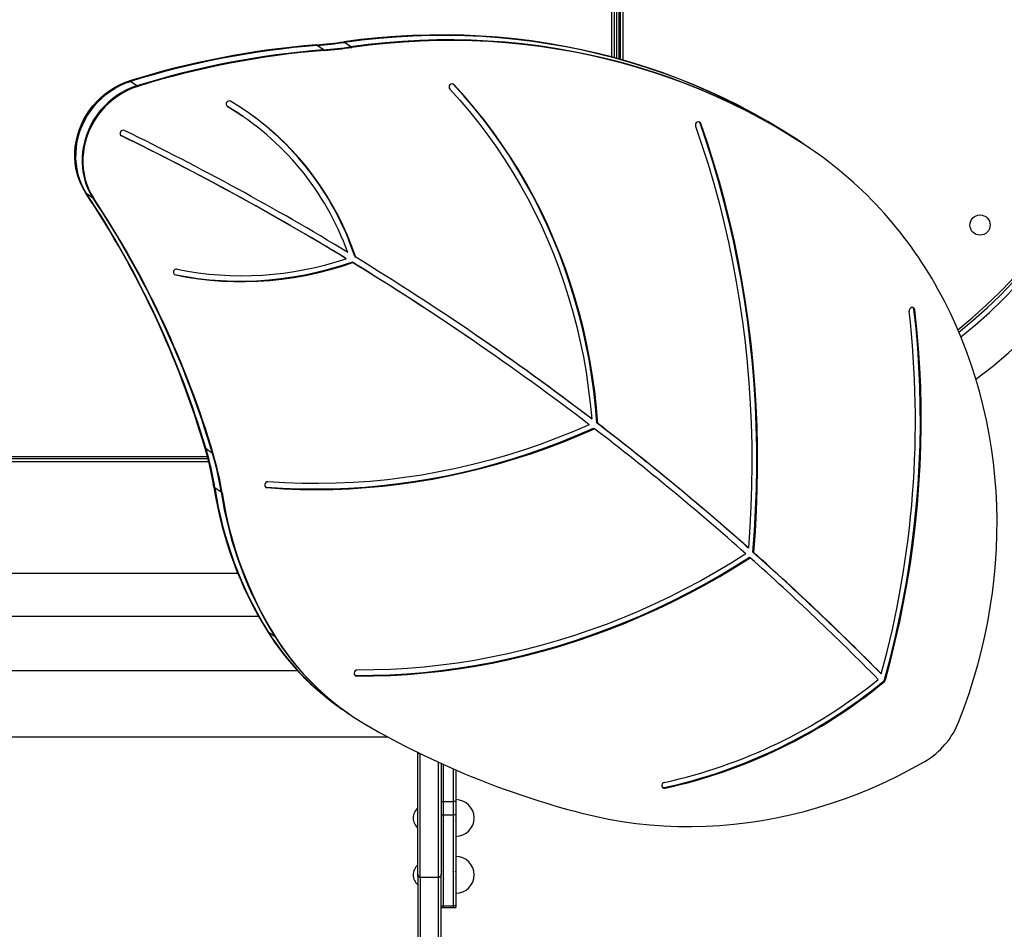
# Model space of a CAD drawing. Units: millimetres. Extents: x 15 to 205, y 5 to 292.
# Drawn here: x 96 to 104, y 150 to 157 of the extents above; entities that cross this region are included whole.
import ezdxf

# ---------------------------------------------------------------- set-up
doc = ezdxf.new("R2010")
doc.units = ezdxf.units.MM
doc.layers.add('TABELKA', color=7, linetype='Continuous', lineweight=50)
doc.styles.add('SLDTEXTSTYLE0', font='TXT', dxfattribs={"width": 0.75})
doc.dimstyles.new('SLDDIMSTYLE0', dxfattribs={"dimtxt": 3.5, "dimasz": 3.302, "dimexe": 0, "dimexo": 0.0625, "dimgap": 0.875, "dimtad": 1, "dimdec": 0, "dimlfac": 100, "dimrnd": 1e-09, "dimzin": 12, "dimdsep": 46, "dimtxsty": 'SLDTEXTSTYLE0', "dimsah": 1, "dimcen": 0.09, "dimadec": 0, "dimazin": 3, "dimtfac": 1, "dimtofl": 0, "dimtmove": 0, "dimatfit": 3, "dimfxl": 0, "dimfrac": 2, "dimtolj": 1, "dimtzin": 12, "dimarcsym": 0})

# ---------------------------------------------------------------- blocks, each defined once
blk = doc.blocks.new('_D')
at = {"layer": 'TABELKA'}
for p, q in [((127.8494, 223.9076), (172.5903, 223.9076)), ((171.5903, 110.2653), (171.5903, 223.9076)), ((101.5014, 110.2653), (172.5903, 110.2653))]:
    blk.add_line(p, q, dxfattribs=at)
for points in [[(171.5903, 223.9076), (171.0823, 220.6056), (172.0983, 220.6056)], [(171.5903, 110.2653), (172.0983, 113.5673), (171.0823, 113.5673)]]:
    blk.add_solid(points, dxfattribs=at)
at = {"layer": 'TABELKA', "insert": (167.0786, 167.7203), "char_height": 3.5, "attachment_point": 1, "rotation": 90, "style": 'SLDTEXTSTYLE0'}
blk.add_mtext('1136', dxfattribs=at)
blk = doc.blocks.new('_D_1')
at = {"layer": 'TABELKA'}
for p, q in [((154.4153, 179.3678), (154.4153, 97.0653)), ((65.3712, 178.7133), (65.3712, 97.0653)), ((65.3712, 98.0653), (154.4153, 98.0653))]:
    blk.add_line(p, q, dxfattribs=at)
for points in [[(65.3712, 98.0653), (68.6732, 97.5573), (68.6732, 98.5733)], [(154.4153, 98.0653), (151.1133, 98.5733), (151.1133, 97.5573)]]:
    blk.add_solid(points, dxfattribs=at)
at = {"layer": 'TABELKA', "insert": (108.5392, 102.577), "char_height": 3.5, "attachment_point": 1, "style": 'SLDTEXTSTYLE0'}
blk.add_mtext('890', dxfattribs=at)

msp = doc.modelspace()

# ---------------------------------------------------------------- linework, layer by layer
at = {"color": 8, "linetype": 'Continuous', "lineweight": 25}
for p, q in [((100.8959, 157.0141), (100.8959, 161.3044)), ((100.9859, 161.3096), (100.9859, 156.9893)), ((97.7546, 156.6108), (97.7569, 156.6092)), ((96.886, 156.3732), (96.8909, 156.3698)), ((94.4314, 153.7503), (97.5933, 153.7503)), ((97.6044, 153.7071), (94.4314, 153.7071)), ((98.3302, 151.9995), (94.4314, 151.9995)), ((99.0686, 151.4581), (94.4314, 151.4581))]:
    msp.add_line(p, q, dxfattribs=at)
at = {"color": 7, "linetype": 'Continuous', "lineweight": 25}
for p, q in [((100.9159, 161.3193), (100.9159, 157.0087)), ((100.9659, 156.995), (100.9659, 161.3218)), ((100.9359, 157.0033), (100.9359, 157.901)), ((100.9559, 156.9978), (100.9559, 157.8898)), ((98.4893, 157.1087), (98.4824, 157.1134)), ((98.5416, 157.0728), (98.4893, 157.1087)), ((98.5486, 157.0681), (98.5416, 157.0728)), ((98.7133, 157.1333), (98.7063, 157.1381)), ((98.7656, 157.0975), (98.7133, 157.1333)), ((98.7726, 157.0927), (98.7656, 157.0975)), ((96.9645, 156.8145), (96.9575, 156.8192)), ((97.0168, 156.7786), (96.9645, 156.8145)), ((97.0237, 156.7739), (97.0168, 156.7786)), ((99.6011, 156.7922), (99.6081, 156.7874)), ((97.8846, 156.528), (97.8776, 156.5328)), ((101.6171, 156.4745), (101.6241, 156.4697)), ((102.409, 156.339), (102.402, 156.3437)), ((102.46, 156.3049), (102.402, 156.3437)), ((102.467, 156.3001), (102.409, 156.339)), ((102.4613, 156.3031), (102.409, 156.339)), ((102.467, 156.3001), (102.46, 156.3049)), ((102.5193, 156.2643), (102.4613, 156.3031)), ((102.4682, 156.2984), (102.4613, 156.3031)), ((102.5193, 156.2643), (102.467, 156.3001)), ((102.5263, 156.2595), (102.5193, 156.2643)), ((96.6066, 155.8973), (96.5996, 155.9021)), ((96.6589, 155.8615), (96.6066, 155.8973)), ((96.6659, 155.8567), (96.6589, 155.8615)), ((98.7973, 155.3829), (98.8043, 155.3781)), ((98.7206, 155.3711), (98.7275, 155.3663)), ((98.773, 155.3391), (98.78, 155.3344)), ((97.3207, 155.2391), (97.3245, 155.2379)), ((97.3245, 155.2379), (97.3314, 155.2332)), ((103.3635, 154.9525), (103.3705, 154.9477)), ((99.7572, 154.7013), (99.7502, 154.706)), ((100.7246, 154.0625), (100.7316, 154.0577)), ((100.7749, 154.0239), (100.7819, 154.0192)), ((100.7474, 153.9821), (100.7543, 153.9773)), ((97.5816, 153.8115), (97.5746, 153.8163)), ((97.6339, 153.7757), (97.5816, 153.8115)), ((97.6408, 153.7709), (97.6339, 153.7757)), ((97.5985, 153.7303), (94.4314, 153.7303)), ((97.6535, 153.4939), (97.6465, 153.4986)), ((97.7058, 153.458), (97.6535, 153.4939)), ((97.7128, 153.4532), (97.7058, 153.458)), ((98.0665, 153.502), (98.073, 153.5004)), ((98.073, 153.5004), (98.08, 153.4956)), ((102.0048, 153.0081), (102.0118, 153.0033)), ((102.0483, 152.9694), (102.0552, 152.9646)), ((102.02, 152.9277), (102.027, 152.9229)), ((97.8412, 152.7944), (94.4312, 152.7944)), ((94.4314, 152.4444), (98.0101, 152.4444)), ((98.0928, 152.3129), (98.0859, 152.3177)), ((98.1451, 152.2771), (98.0928, 152.3129)), ((98.1521, 152.2723), (98.1451, 152.2771)), ((98.7976, 151.9632), (98.8057, 151.9616)), ((98.8057, 151.9616), (98.8127, 151.9568)), ((103.0902, 151.9796), (103.0972, 151.9748)), ((103.1146, 151.9144), (103.1216, 151.9096)), ((103.124, 151.9294), (103.131, 151.9246)), ((98.6919, 151.687), (98.6988, 151.6822)), ((98.6988, 151.6822), (98.7511, 151.6464)), ((98.7511, 151.6464), (98.7581, 151.6416)), ((99.3114, 150.3373), (99.3114, 151.3328)), ((99.3314, 151.3203), (99.3314, 151.323)), ((99.3314, 151.3203), (99.337, 151.3203)), ((99.3314, 150.3132), (99.3314, 151.3203)), ((99.4814, 150.3132), (99.4814, 151.2521)), ((99.5014, 151.2429), (99.5014, 150.3373)), ((99.5214, 150.9311), (99.5214, 151.2339)), ((99.6014, 151.1984), (99.6014, 150.9311)), ((99.6214, 151.1898), (99.6214, 150.9311)), ((101.3241, 151.0452), (101.3311, 151.0404)), ((99.5014, 150.9311), (99.5214, 150.9311)), ((99.5214, 150.9311), (99.6014, 150.9311)), ((99.5214, 150.8237), (99.5214, 150.9311)), ((99.6214, 150.9311), (99.6014, 150.9311)), ((99.6014, 150.9311), (99.6014, 150.8237)), ((99.6214, 150.9311), (99.6214, 150.8237)), ((99.5014, 150.8237), (99.5214, 150.8237)), ((99.5218, 150.8214), (99.5206, 150.8235)), ((99.5214, 150.8237), (99.6014, 150.8237)), ((99.5214, 150.08), (99.5214, 150.8237)), ((99.5241, 150.8215), (99.5217, 150.8215)), ((99.6018, 150.8214), (99.6006, 150.8235)), ((99.6214, 150.8237), (99.6014, 150.8237)), ((99.6014, 150.8237), (99.6014, 150.08)), ((99.6041, 150.8215), (99.6017, 150.8215)), ((99.6218, 150.8214), (99.6206, 150.8235)), ((99.6214, 150.8237), (99.6214, 150.08)), ((99.6241, 150.8215), (99.6217, 150.8215)), ((99.3114, 150.3373), (99.3114, 150.3257)), ((99.3114, 150.3257), (99.3114, 148.5443)), ((99.3314, 150.3132), (99.4814, 150.3132)), ((99.3314, 150.3132), (99.3314, 148.5328)), ((99.4814, 148.5328), (99.4814, 150.3132)), ((99.5014, 150.3257), (99.5014, 150.3373)), ((99.5014, 148.5443), (99.5014, 150.3257)), ((99.5241, 150.357), (99.5217, 150.357)), ((99.6041, 150.357), (99.6017, 150.357)), ((99.6241, 150.357), (99.6217, 150.357)), ((99.5014, 150.08), (99.5214, 150.08)), ((99.5014, 150.0665), (99.5214, 150.0665)), ((99.5214, 150.08), (99.6014, 150.08)), ((99.5214, 150.0665), (99.5214, 150.08)), ((99.5214, 150.0665), (99.6014, 150.0665)), ((99.6214, 150.08), (99.6014, 150.08)), ((99.6014, 150.08), (99.6014, 150.0665)), ((99.6014, 150.0665), (99.6214, 150.0665)), ((99.6214, 150.08), (99.6214, 150.0665))]:
    msp.add_line(p, q, dxfattribs=at)
at = {"color": 7, "linetype": 'Continuous', "lineweight": 25, "flags": 128}
for points in [[(102.402, 156.3437), (102.2874, 156.4166), (102.1708, 156.4864), (102.0524, 156.5531), (101.9323, 156.6167), (101.8104, 156.6771), (101.6869, 156.7344), (101.5618, 156.7884), (101.4352, 156.8391), (101.3072, 156.8865), (101.1778, 156.9307), (101.0472, 156.9715), (100.9153, 157.0089), (100.7824, 157.0429), (100.6483, 157.0735), (100.5134, 157.1007), (100.3775, 157.1245), (100.2408, 157.1448), (100.1034, 157.1616), (99.9653, 157.175), (99.8266, 157.1848), (99.6875, 157.1912), (99.5479, 157.1941), (99.408, 157.1935), (99.2679, 157.1894), (99.1275, 157.1818), (98.9871, 157.1707), (98.8467, 157.1561), (98.7063, 157.1381)], [(102.409, 156.339), (102.2943, 156.4118), (102.1778, 156.4816), (102.0594, 156.5483), (101.9392, 156.6119), (101.8174, 156.6724), (101.6938, 156.7296), (101.5687, 156.7836), (101.4422, 156.8343), (101.3141, 156.8818), (101.1848, 156.9259), (101.0541, 156.9667), (100.9223, 157.0041), (100.7893, 157.0381), (100.6553, 157.0688), (100.5203, 157.096), (100.3845, 157.1197), (100.2478, 157.14), (100.1104, 157.1568), (99.9723, 157.1702), (99.8336, 157.1801), (99.6945, 157.1864), (99.5549, 157.1893), (99.415, 157.1887), (99.2748, 157.1846), (99.1345, 157.177), (98.9941, 157.1659), (98.8537, 157.1514), (98.7133, 157.1333)], [(102.409, 156.339), (102.2943, 156.4118), (102.1778, 156.4816), (102.0594, 156.5483), (101.9392, 156.6119), (101.8174, 156.6724), (101.6938, 156.7296), (101.5687, 156.7836), (101.4422, 156.8343), (101.3141, 156.8818), (101.1848, 156.9259), (101.0541, 156.9667), (100.9223, 157.0041), (100.7893, 157.0381), (100.6553, 157.0688), (100.5203, 157.096), (100.3845, 157.1197), (100.2478, 157.14), (100.1104, 157.1568), (99.9723, 157.1702), (99.8336, 157.1801), (99.6945, 157.1864), (99.5549, 157.1893), (99.415, 157.1887), (99.2748, 157.1846), (99.1345, 157.177), (98.9941, 157.1659), (98.8537, 157.1514), (98.7133, 157.1333)], [(102.4613, 156.3031), (102.3466, 156.376), (102.2301, 156.4458), (102.1117, 156.5125), (101.9915, 156.5761), (101.8697, 156.6365), (101.7461, 156.6938), (101.621, 156.7478), (101.4944, 156.7985), (101.3664, 156.8459), (101.2371, 156.8901), (101.1064, 156.9309), (100.9746, 156.9683), (100.8416, 157.0023), (100.7076, 157.0329), (100.5726, 157.0601), (100.4368, 157.0839), (100.3001, 157.1042), (100.1626, 157.121), (100.0246, 157.1344), (99.8859, 157.1442), (99.7468, 157.1506), (99.6072, 157.1535), (99.4673, 157.1529), (99.3271, 157.1488), (99.1868, 157.1412), (99.0464, 157.1301), (98.906, 157.1155), (98.7656, 157.0975)], [(102.4613, 156.3031), (102.3466, 156.376), (102.2301, 156.4458), (102.1117, 156.5125), (101.9915, 156.5761), (101.8697, 156.6365), (101.7461, 156.6938), (101.621, 156.7478), (101.4944, 156.7985), (101.3664, 156.8459), (101.2371, 156.8901), (101.1064, 156.9309), (100.9746, 156.9683), (100.8416, 157.0023), (100.7076, 157.0329), (100.5726, 157.0601), (100.4368, 157.0839), (100.3001, 157.1042), (100.1626, 157.121), (100.0246, 157.1344), (99.8859, 157.1442), (99.7468, 157.1506), (99.6072, 157.1535), (99.4673, 157.1529), (99.3271, 157.1488), (99.1868, 157.1412), (99.0464, 157.1301), (98.906, 157.1155), (98.7656, 157.0975)], [(102.4682, 156.2984), (102.3536, 156.3712), (102.2371, 156.441), (102.1187, 156.5077), (101.9985, 156.5713), (101.8766, 156.6317), (101.7531, 156.689), (101.628, 156.743), (101.5014, 156.7937), (101.3734, 156.8412), (101.244, 156.8853), (101.1134, 156.9261), (100.9816, 156.9635), (100.8486, 156.9975), (100.7146, 157.0282), (100.5796, 157.0554), (100.4437, 157.0791), (100.307, 157.0994), (100.1696, 157.1162), (100.0315, 157.1296), (99.8929, 157.1395), (99.7537, 157.1458), (99.6142, 157.1487), (99.4743, 157.1481), (99.3341, 157.144), (99.1938, 157.1364), (99.0534, 157.1253), (98.9129, 157.1108), (98.7726, 157.0927)], [(96.5996, 155.9021), (96.5774, 155.9387), (96.5581, 155.9773), (96.5419, 156.0175), (96.5289, 156.0593), (96.5192, 156.1022), (96.5128, 156.1462), (96.5097, 156.1908), (96.5101, 156.2358), (96.5138, 156.281), (96.5209, 156.3261), (96.5313, 156.3708), (96.5449, 156.4149), (96.5618, 156.458), (96.5817, 156.5), (96.6045, 156.5405), (96.6302, 156.5793), (96.6585, 156.6163), (96.6893, 156.6511), (96.7224, 156.6835), (96.7576, 156.7134), (96.7947, 156.7406), (96.8335, 156.7649), (96.8737, 156.7862), (96.9151, 156.8044), (96.9575, 156.8192)], [(96.6066, 155.8973), (96.5843, 155.9339), (96.5651, 155.9725), (96.5489, 156.0128), (96.5359, 156.0545), (96.5261, 156.0975), (96.5197, 156.1414), (96.5167, 156.186), (96.517, 156.2311), (96.5208, 156.2763), (96.5278, 156.3214), (96.5383, 156.3661), (96.5519, 156.4101), (96.5687, 156.4532), (96.5886, 156.4952), (96.6115, 156.5357), (96.6371, 156.5745), (96.6655, 156.6115), (96.6963, 156.6463), (96.7294, 156.6787), (96.7646, 156.7086), (96.8017, 156.7358), (96.8405, 156.7602), (96.8807, 156.7815), (96.9221, 156.7996), (96.9645, 156.8145)], [(96.9645, 156.8145), (96.9221, 156.7996), (96.8807, 156.7815), (96.8405, 156.7602), (96.8017, 156.7358), (96.7646, 156.7086), (96.7294, 156.6787), (96.6963, 156.6463), (96.6655, 156.6115), (96.6371, 156.5745), (96.6115, 156.5357), (96.5886, 156.4952), (96.5687, 156.4532), (96.5519, 156.4101), (96.5383, 156.3661), (96.5278, 156.3214), (96.5208, 156.2763), (96.517, 156.2311), (96.5167, 156.186), (96.5197, 156.1414), (96.5261, 156.0975), (96.5359, 156.0545), (96.5489, 156.0128), (96.5651, 155.9725), (96.5843, 155.9339), (96.6066, 155.8973)], [(97.0168, 156.7786), (96.9744, 156.7638), (96.933, 156.7456), (96.8928, 156.7243), (96.854, 156.7), (96.8169, 156.6728), (96.7817, 156.6429), (96.7486, 156.6104), (96.7178, 156.5756), (96.6894, 156.5387), (96.6638, 156.4999), (96.6409, 156.4594), (96.621, 156.4174), (96.6042, 156.3743), (96.5905, 156.3302), (96.5801, 156.2855), (96.5731, 156.2404), (96.5693, 156.1952), (96.569, 156.1502), (96.572, 156.1056), (96.5784, 156.0616), (96.5882, 156.0187), (96.6012, 155.9769), (96.6174, 155.9367), (96.6366, 155.8981), (96.6589, 155.8615)], [(97.0168, 156.7786), (96.9744, 156.7638), (96.933, 156.7456), (96.8928, 156.7243), (96.854, 156.7), (96.8169, 156.6728), (96.7817, 156.6429), (96.7486, 156.6104), (96.7178, 156.5756), (96.6894, 156.5387), (96.6638, 156.4999), (96.6409, 156.4594), (96.621, 156.4174), (96.6042, 156.3743), (96.5905, 156.3302), (96.5801, 156.2855), (96.5731, 156.2404), (96.5693, 156.1952), (96.569, 156.1502), (96.572, 156.1056), (96.5784, 156.0616), (96.5882, 156.0187), (96.6012, 155.9769), (96.6174, 155.9367), (96.6366, 155.8981), (96.6589, 155.8615)], [(97.0237, 156.7739), (96.9814, 156.759), (96.94, 156.7408), (96.8998, 156.7196), (96.861, 156.6952), (96.8239, 156.668), (96.7887, 156.6381), (96.7556, 156.6057), (96.7247, 156.5709), (96.6964, 156.5339), (96.6708, 156.4951), (96.6479, 156.4546), (96.628, 156.4126), (96.6112, 156.3695), (96.5975, 156.3254), (96.5871, 156.2807), (96.58, 156.2357), (96.5763, 156.1904), (96.576, 156.1454), (96.579, 156.1008), (96.5854, 156.0569), (96.5951, 156.0139), (96.6081, 155.9722), (96.6243, 155.9319), (96.6436, 155.8933), (96.6659, 155.8567)], [(99.5729, 156.7521), (99.6545, 156.6618), (99.7336, 156.5691), (99.81, 156.474), (99.8837, 156.3765), (99.9548, 156.2769), (100.023, 156.175), (100.0884, 156.071), (100.151, 155.965), (100.2106, 155.857), (100.2673, 155.7472), (100.321, 155.6355), (100.3716, 155.5222), (100.4192, 155.4072), (100.4636, 155.2906), (100.505, 155.1725), (100.5431, 155.0531), (100.5781, 154.9323), (100.6098, 154.8103), (100.6383, 154.6872), (100.6636, 154.5631), (100.6855, 154.4379), (100.7042, 154.3119), (100.7195, 154.1852), (100.7316, 154.0577)], [(100.7749, 154.0239), (100.7638, 154.1549), (100.7492, 154.2851), (100.7312, 154.4146), (100.7097, 154.5431), (100.6848, 154.6707), (100.6565, 154.7973), (100.6248, 154.9226), (100.5898, 155.0468), (100.5515, 155.1696), (100.5098, 155.2909), (100.4649, 155.4108), (100.4167, 155.529), (100.3653, 155.6455), (100.3108, 155.7603), (100.2531, 155.8732), (100.1924, 155.9841), (100.1286, 156.0931), (100.0618, 156.1999), (99.9921, 156.3045), (99.9194, 156.4069), (99.844, 156.5069), (99.7657, 156.6045), (99.6847, 156.6996), (99.6011, 156.7922)], [(100.7819, 154.0192), (100.7707, 154.1501), (100.7562, 154.2803), (100.7381, 154.4098), (100.7167, 154.5384), (100.6918, 154.666), (100.6635, 154.7925), (100.6318, 154.9179), (100.5968, 155.042), (100.5584, 155.1648), (100.5168, 155.2862), (100.4718, 155.406), (100.4237, 155.5242), (100.3723, 155.6408), (100.3178, 155.7555), (100.2601, 155.8684), (100.1993, 155.9794), (100.1355, 156.0883), (100.0688, 156.1951), (99.999, 156.2997), (99.9264, 156.4021), (99.8509, 156.5021), (99.7727, 156.5997), (99.6917, 156.6949), (99.6081, 156.7874)], [(97.7531, 156.6122), (97.828, 156.5658), (97.8776, 156.5328)], [(98.8043, 155.3781), (98.7723, 155.4671), (98.737, 155.5546), (98.6986, 155.6404), (98.657, 155.7243), (98.6124, 155.8064), (98.5647, 155.8864), (98.514, 155.9643), (98.4604, 156.0399), (98.404, 156.1132), (98.3449, 156.184), (98.2831, 156.2523), (98.2186, 156.3179), (98.1517, 156.3809), (98.0824, 156.441), (98.0107, 156.4983), (97.9369, 156.5526), (97.8609, 156.6038), (97.7828, 156.652)], [(101.6241, 156.4697), (101.6194, 156.4774), (101.6121, 156.4824), (101.6032, 156.4839), (101.5942, 156.4817), (101.5863, 156.4761), (101.5808, 156.4681), (101.5786, 156.4587), (101.5798, 156.4495)], [(101.5798, 156.4495), (101.6325, 156.2948), (101.6821, 156.1388), (101.7285, 155.9815), (101.7718, 155.823), (101.8119, 155.6633), (101.8487, 155.5025), (101.8824, 155.3406), (101.9129, 155.1778), (101.9401, 155.0141), (101.9641, 154.8495), (101.9848, 154.6842), (102.0023, 154.5182), (102.0165, 154.3515), (102.0274, 154.1843), (102.035, 154.0165), (102.0393, 153.8483), (102.0404, 153.6798), (102.0382, 153.5109), (102.0327, 153.3419), (102.0239, 153.1726), (102.0118, 153.0033)], [(101.6171, 156.4745), (101.6124, 156.4822), (101.6123, 156.4823)], [(102.0483, 152.9694), (102.0613, 153.1416), (102.0709, 153.3137), (102.0772, 153.4856), (102.0801, 153.6574), (102.0796, 153.8288), (102.0758, 153.9999), (102.0686, 154.1705), (102.058, 154.3406), (102.044, 154.5102), (102.0267, 154.6791), (102.006, 154.8472), (101.9819, 155.0146), (101.9546, 155.1812), (101.9239, 155.3468), (101.8898, 155.5114), (101.8525, 155.675), (101.8119, 155.8374), (101.7681, 155.9986), (101.721, 156.1586), (101.6706, 156.3173), (101.6171, 156.4745)], [(102.0552, 152.9646), (102.0683, 153.1368), (102.0779, 153.3089), (102.0842, 153.4809), (102.0871, 153.6526), (102.0866, 153.824), (102.0828, 153.9951), (102.0755, 154.1657), (102.0649, 154.3358), (102.051, 154.5054), (102.0336, 154.6743), (102.0129, 154.8425), (101.9889, 155.0099), (101.9615, 155.1764), (101.9308, 155.342), (101.8968, 155.5066), (101.8595, 155.6702), (101.8189, 155.8326), (101.7751, 155.9939), (101.7279, 156.1538), (101.6776, 156.3125), (101.6241, 156.4697)], [(97.3245, 155.2379), (97.4186, 155.22), (97.5137, 155.2056), (97.6095, 155.1947), (97.7058, 155.1873), (97.8027, 155.1835), (97.9, 155.1832), (97.9976, 155.1865), (98.0953, 155.1933), (98.193, 155.2037), (98.2906, 155.2176), (98.388, 155.235), (98.485, 155.2559), (98.5816, 155.2802), (98.6777, 155.308), (98.773, 155.3391)], [(97.3314, 155.2332), (97.4256, 155.2152), (97.5206, 155.2008), (97.6164, 155.1899), (97.7128, 155.1826), (97.8097, 155.1787), (97.907, 155.1785), (98.0045, 155.1817), (98.1022, 155.1886), (98.1999, 155.1989), (98.2976, 155.2128), (98.3949, 155.2302), (98.492, 155.2511), (98.5886, 155.2754), (98.6846, 155.3032), (98.78, 155.3344)], [(97.3447, 155.2808), (97.3356, 155.2808), (97.3269, 155.2772), (97.3198, 155.2705), (97.3156, 155.2617), (97.3148, 155.2522), (97.3175, 155.2435), (97.3233, 155.2368), (97.3314, 155.2332)], [(103.7314, 151.5858), (103.7744, 151.6998), (103.8143, 151.8147), (103.8511, 151.9305), (103.8847, 152.0471), (103.9151, 152.1642), (103.9423, 152.282), (103.9663, 152.4002), (103.987, 152.5187), (104.0044, 152.6375), (104.0186, 152.7565), (104.0294, 152.8755), (104.037, 152.9945), (104.0412, 153.1134), (104.0421, 153.232), (104.0397, 153.3503), (104.034, 153.4681), (104.0249, 153.5854), (104.0126, 153.7021), (103.997, 153.8181), (103.978, 153.9332), (103.9559, 154.0474), (103.9304, 154.1606), (103.9018, 154.2726), (103.8699, 154.3835), (103.8349, 154.4931), (103.7967, 154.6013), (103.7554, 154.708), (103.7111, 154.8131), (103.6637, 154.9166), (103.6132, 155.0183), (103.5599, 155.1182)], [(103.124, 151.9294), (103.1659, 152.0869), (103.2047, 152.2451), (103.2402, 152.4037), (103.2726, 152.5628), (103.3016, 152.7222), (103.3275, 152.882), (103.35, 153.042), (103.3693, 153.2021), (103.3853, 153.3623), (103.398, 153.5225), (103.4074, 153.6826), (103.4135, 153.8426), (103.4162, 154.0024), (103.4157, 154.1619), (103.4119, 154.321), (103.4048, 154.4797), (103.3943, 154.6379), (103.3806, 154.7955), (103.3635, 154.9525)], [(103.131, 151.9246), (103.1729, 152.0822), (103.2117, 152.2403), (103.2472, 152.3989), (103.2795, 152.558), (103.3086, 152.7175), (103.3344, 152.8772), (103.357, 153.0372), (103.3763, 153.1973), (103.3922, 153.3575), (103.4049, 153.5177), (103.4143, 153.6778), (103.4204, 153.8378), (103.4232, 153.9976), (103.4227, 154.1571), (103.4189, 154.3162), (103.4117, 154.4749), (103.4013, 154.6331), (103.3875, 154.7907), (103.3705, 154.9477)], [(103.3705, 154.9477), (103.3677, 154.9564), (103.3617, 154.963), (103.3535, 154.9664), (103.3444, 154.9663), (103.3357, 154.9625), (103.3288, 154.9557), (103.3247, 154.9469), (103.324, 154.9374)], [(103.3635, 154.9525), (103.3607, 154.9611), (103.3577, 154.9652)], [(100.7122, 154.0096), (100.579, 153.9525), (100.4448, 153.8989), (100.3096, 153.8488), (100.1734, 153.8023), (100.0365, 153.7593), (99.8989, 153.7199), (99.7606, 153.6842), (99.6219, 153.6521), (99.4827, 153.6236), (99.3431, 153.5989), (99.2034, 153.5779), (99.0635, 153.5605), (98.9235, 153.5469), (98.7835, 153.5371), (98.6437, 153.531), (98.5042, 153.5286), (98.3649, 153.53), (98.2261, 153.5352), (98.0877, 153.5441)], [(98.073, 153.5004), (98.207, 153.4917), (98.3414, 153.4865), (98.4762, 153.4848), (98.6114, 153.4866), (98.7467, 153.4919), (98.8822, 153.5006), (99.0178, 153.5128), (99.1533, 153.5285), (99.2888, 153.5477), (99.424, 153.5703), (99.5589, 153.5963), (99.6935, 153.6258), (99.8277, 153.6587), (99.9613, 153.6949), (100.0943, 153.7345), (100.2266, 153.7775), (100.3582, 153.8237), (100.4889, 153.8733), (100.6186, 153.9261), (100.7474, 153.9821)], [(98.08, 153.4956), (98.2139, 153.487), (98.3484, 153.4818), (98.4832, 153.48), (98.6184, 153.4818), (98.7537, 153.4871), (98.8892, 153.4958), (99.0248, 153.5081), (99.1603, 153.5237), (99.2957, 153.5429), (99.431, 153.5655), (99.5659, 153.5916), (99.7005, 153.621), (99.8347, 153.6539), (99.9683, 153.6902), (100.1013, 153.7298), (100.2336, 153.7727), (100.3651, 153.819), (100.4958, 153.8685), (100.6256, 153.9213), (100.7543, 153.9773)], [(98.0877, 153.5441), (98.0786, 153.5429), (98.0702, 153.5382), (98.064, 153.5308), (98.0607, 153.5217), (98.061, 153.5123), (98.0648, 153.504), (98.0714, 153.4982), (98.08, 153.4956)], [(98.8057, 151.9616), (98.9437, 151.9626), (99.082, 151.9671), (99.2205, 151.9751), (99.359, 151.9866), (99.4976, 152.0016), (99.636, 152.0202), (99.7743, 152.0422), (99.9123, 152.0676), (100.05, 152.0965), (100.1873, 152.1289), (100.3241, 152.1646), (100.4603, 152.2038), (100.5958, 152.2463), (100.7306, 152.2922), (100.8646, 152.3414), (100.9976, 152.3938), (101.1297, 152.4495), (101.2607, 152.5085), (101.3906, 152.5706), (101.5192, 152.6359), (101.6465, 152.7043), (101.7725, 152.7758), (101.897, 152.8502), (102.02, 152.9277)], [(98.8127, 151.9568), (98.9507, 151.9578), (99.089, 151.9623), (99.2275, 151.9703), (99.366, 151.9818), (99.5045, 151.9969), (99.643, 152.0154), (99.7813, 152.0374), (99.9193, 152.0628), (100.057, 152.0918), (100.1943, 152.1241), (100.3311, 152.1599), (100.4673, 152.199), (100.6028, 152.2415), (100.7376, 152.2874), (100.8715, 152.3366), (101.0046, 152.389), (101.1367, 152.4448), (101.2677, 152.5037), (101.3975, 152.5658), (101.5262, 152.6311), (101.6535, 152.6995), (101.7795, 152.771), (101.904, 152.8455), (102.027, 152.9229)], [(101.9913, 152.9547), (101.8697, 152.8786), (101.7467, 152.8054), (101.6222, 152.7351), (101.4964, 152.6679), (101.3693, 152.6038), (101.241, 152.5427), (101.1116, 152.4848), (100.9811, 152.43), (100.8497, 152.3785), (100.7174, 152.3301), (100.5843, 152.2851), (100.4505, 152.2433), (100.3161, 152.2048), (100.181, 152.1697), (100.0455, 152.1379), (99.9096, 152.1095), (99.7733, 152.0845), (99.6368, 152.0629), (99.5001, 152.0447), (99.3634, 152.0299), (99.2266, 152.0186), (99.09, 152.0107), (98.9535, 152.0063), (98.8172, 152.0053)], [(98.8172, 152.0053), (98.8081, 152.0035), (98.8, 151.9983), (98.7942, 151.9905), (98.7916, 151.9812), (98.7925, 151.9719), (98.7968, 151.964), (98.8039, 151.9587), (98.8127, 151.9568)], [(100.6505, 150.8369), (100.7598, 150.8105), (100.8703, 150.7877), (100.9816, 150.7685), (101.0938, 150.7529), (101.2067, 150.7409), (101.3202, 150.7327), (101.4343, 150.728), (101.5487, 150.7271), (101.6635, 150.7298), (101.7784, 150.7361), (101.8934, 150.7461), (102.0084, 150.7598), (102.1233, 150.7771), (102.2379, 150.798), (102.3522, 150.8225), (102.4659, 150.8506), (102.5792, 150.8823), (102.6917, 150.9174), (102.8035, 150.9561), (102.9144, 150.9981), (103.0242, 151.0436), (103.133, 151.0925), (103.2406, 151.1447), (103.3469, 151.2001), (103.4518, 151.2588)], [(101.3257, 151.0879), (101.317, 151.0842), (101.3101, 151.0775), (101.3059, 151.0687), (101.3051, 151.0592), (101.3079, 151.0505), (101.3139, 151.0439), (101.322, 151.0403), (101.3311, 151.0404)], [(101.3111, 151.0463), (101.315, 151.0451), (101.3241, 151.0452)]]:
    msp.add_lwpolyline(points, dxfattribs=at)
at = {"color": 7, "linetype": 'Continuous', "lineweight": 25}
msp.add_circle((103.9033, 155.641), 0.0827, dxfattribs=at)
for centre, radius, start, end in [((101.3604, 157.7748), 4.2195, 306.49743, 89.67546), ((101.3604, 157.7748), 3.8695, 308.07847, 89.64689), ((101.3604, 157.7748), 3.8295, 308.24345, 89.89659), ((99.0483, 150.0813), 7.0549, 94.60123, 107.23935), ((99.0553, 150.0765), 7.0549, 94.60123, 107.23935), ((99.1076, 150.0407), 7.0549, 94.60123, 107.23935), ((99.1145, 150.0359), 7.0549, 94.60123, 107.23935), ((98.1897, 160.8007), 3.6989, 274.53769, 278.02846), ((98.1967, 160.7959), 3.6989, 274.53769, 278.02846), ((98.249, 160.7601), 3.6989, 274.53769, 278.02846), ((98.256, 160.7553), 3.6989, 274.53769, 278.02846), ((99.5918, 156.7685), 0.025, 49.32297, 220.97209), ((97.7716, 156.6296), 0.0251, 63.28177, 234.28262), ((96.5867, 154.6443), 2.287, 19.77182, 59.22445), ((96.5742, 154.6483), 2.3413, 18.28382, 55.23078), ((96.9042, 156.3911), 0.025, 66.88554, 238.13688), ((86.9661, 136.0396), 22.6246, 58.69831, 64.00023), ((86.973, 136.0349), 22.6246, 58.69831, 64.00023), ((86.9778, 136.0418), 22.6662, 58.74283, 64.0002), ((100.6366, 153.5092), 3.3368, 28.82961, 56.70765), ((90.1383, 151.6111), 7.7564, 16.51746, 33.58814), ((90.1453, 151.6064), 7.7564, 16.51746, 33.58814), ((90.1976, 151.5705), 7.7564, 16.51746, 33.58814), ((90.2045, 151.5657), 7.7564, 16.51746, 33.58814), ((87.009, 136.0942), 22.6052, 52.62314, 58.54727), ((97.8769, 157.8968), 2.6696, 258.49963, 288.57959), ((86.9961, 136.0902), 22.5658, 55.58399, 58.54072), ((87.0039, 136.0868), 22.5642, 52.58918, 58.54079), ((95.5764, 154.0406), 7.7994, 344.64123, 6.60315), ((87.001, 136.0976), 22.6069, 52.62322, 55.5739), ((86.9732, 136.0619), 22.6522, 48.42618, 52.46192), ((86.9801, 136.0571), 22.6522, 48.42618, 52.46192), ((86.9748, 136.0495), 22.6115, 48.38622, 52.45377), ((95.2456, 153.1221), 2.4303, 8.9131, 16.59836), ((95.2526, 153.1173), 2.4303, 8.9131, 16.59836), ((95.3049, 153.0815), 2.4303, 8.9131, 16.59836), ((95.3118, 153.0767), 2.4303, 8.9131, 16.59836), ((100.7217, 153.9705), 3.1112, 188.72394, 212.08997), ((100.7287, 153.9657), 3.1112, 188.72394, 212.08997), ((100.781, 153.9299), 3.1112, 188.72394, 212.08997), ((100.788, 153.9251), 3.1112, 188.72394, 212.08997), ((86.9041, 135.9844), 22.756, 44.65998, 48.27908), ((86.9111, 135.9797), 22.756, 44.65998, 48.27908), ((86.9056, 135.9719), 22.7155, 44.62534, 48.26505), ((99.9172, 153.4709), 2.1642, 212.19826, 235.51396), ((99.9242, 153.4661), 2.1642, 212.19826, 235.51396), ((99.9221, 153.4641), 2.1613, 212.18235, 235.52988), ((99.9744, 153.4282), 2.1613, 212.18235, 235.52988), ((99.9785, 153.4212), 2.1577, 212.17164, 239.87085), ((100.4128, 155.2011), 4.2546, 282.36863, 309.42226), ((100.4273, 155.1893), 4.1986, 282.35603, 309.05294), ((103.0891, 151.9408), 0.0367, 314.01575, 341.8956), ((103.0961, 151.936), 0.0367, 314.01575, 341.8956), ((100.4198, 155.1963), 4.2546, 282.36863, 309.42226), ((102.4032, 157.624), 7.0098, 239.97332, 255.52049), ((103.1213, 151.8245), 0.6551, 300.29092, 338.63156), ((99.3314, 151.3403), 0.02, 204.9549, 270), ((99.3984, 150.7885), 0.126, 133.61822, 176.13969), ((99.6214, 150.7969), 0.15, 270, 90), ((99.3984, 150.8054), 0.126, 183.86031, 226.38178), ((99.6214, 150.3324), 0.15, 270, 90), ((99.3984, 150.324), 0.126, 133.61822, 176.13969), ((99.3984, 150.3409), 0.126, 183.86031, 226.38178)]:
    msp.add_arc(centre, radius, start, end, dxfattribs=at)
at = {"color": 8, "linetype": 'Continuous', "lineweight": 25}
msp.add_arc((101.3604, 157.7748), 3.8095, 308.32462, 89.80171, dxfattribs=at)
at = {"color": 7, "linetype": 'Continuous', "lineweight": 25}
for points, knots in [([(99.5192, 150.7724), (99.5197, 150.7715), (99.5207, 150.7699), (99.5216, 150.7682), (99.5221, 150.7675)], [0, 0, 0, 0, 0.548761, 1, 1, 1, 1]), ([(99.5992, 150.7724), (99.5997, 150.7715), (99.6007, 150.7699), (99.6016, 150.7682), (99.6021, 150.7675)], [0, 0, 0, 0, 0.548761, 1, 1, 1, 1]), ([(99.6192, 150.7724), (99.6197, 150.7715), (99.6207, 150.7699), (99.6216, 150.7682), (99.6221, 150.7675)], [0, 0, 0, 0, 0.548761, 1, 1, 1, 1]), ([(99.3314, 150.3132), (99.3295, 150.3135), (99.3255, 150.3139), (99.3202, 150.317), (99.3158, 150.3218), (99.3123, 150.3286), (99.3114, 150.3342), (99.3114, 150.3373), (99.3114, 150.3373)], [0, 0, 0, 0, 0.170376, 0.34031, 0.521112, 0.73132, 0.997309, 1, 1, 1, 1]), ([(99.3314, 150.3132), (99.3293, 150.3134), (99.3251, 150.3136), (99.3194, 150.3155), (99.3149, 150.3184), (99.312, 150.3219), (99.3116, 150.3244), (99.3114, 150.3257)], [0, 0, 0, 0, 0.195112, 0.390004, 0.590964, 0.806088, 1, 1, 1, 1]), ([(99.5014, 150.3373), (99.5014, 150.3373), (99.5014, 150.3342), (99.5005, 150.3286), (99.4971, 150.3218), (99.4927, 150.317), (99.4874, 150.3139), (99.4834, 150.3135), (99.4814, 150.3132)], [0, 0, 0, 0, 0.002691, 0.26868, 0.478888, 0.65969, 0.829624, 1, 1, 1, 1]), ([(99.5014, 150.3257), (99.5012, 150.3242), (99.5007, 150.3212), (99.4968, 150.3173), (99.4911, 150.3145), (99.4856, 150.3134), (99.4824, 150.3133), (99.4814, 150.3132)], [0, 0, 0, 0, 0.236903, 0.474114, 0.701562, 0.911783, 1, 1, 1, 1]), ([(99.5218, 150.3569), (99.5212, 150.3578), (99.5203, 150.3595), (99.5193, 150.3612), (99.5188, 150.362)], [0, 0, 0, 0, 0.531488, 1, 1, 1, 1]), ([(99.5192, 150.3079), (99.5197, 150.307), (99.5207, 150.3054), (99.5216, 150.3037), (99.5221, 150.303)], [0, 0, 0, 0, 0.548761, 1, 1, 1, 1]), ([(99.6018, 150.3569), (99.6012, 150.3578), (99.6003, 150.3595), (99.5993, 150.3612), (99.5988, 150.362)], [0, 0, 0, 0, 0.531488, 1, 1, 1, 1]), ([(99.5992, 150.3079), (99.5997, 150.307), (99.6007, 150.3054), (99.6016, 150.3037), (99.6021, 150.303)], [0, 0, 0, 0, 0.548761, 1, 1, 1, 1]), ([(99.6218, 150.3569), (99.6212, 150.3578), (99.6203, 150.3595), (99.6193, 150.3612), (99.6188, 150.362)], [0, 0, 0, 0, 0.5314884, 1, 1, 1, 1]), ([(99.6192, 150.3079), (99.6197, 150.307), (99.6207, 150.3054), (99.6216, 150.3037), (99.6221, 150.303)], [0, 0, 0, 0, 0.548761, 1, 1, 1, 1])]:
    msp.add_open_spline(points, degree=3, knots=knots, dxfattribs=at)

# ---------------------------------------------------------------- dimensions: what is measured, and where the dimension line sits
at = {"layer": 'TABELKA'}
dim = msp.add_linear_dim(base=(171.5903, 223.9076), p1=(100.5014, 110.2653), p2=(126.8494, 223.9076), angle=90, dimstyle='SLDDIMSTYLE0', dxfattribs=at)
dim.commit()
dim.dimension.update_dxf_attribs({"geometry": '_D', "text_midpoint": (171.5903, 172.8925), "dimtype": 160})
dim = msp.add_linear_dim(base=(154.4153, 98.0653), p1=(65.3712, 179.7133), p2=(154.4153, 180.3678), dimstyle='SLDDIMSTYLE0', dxfattribs=at)
dim.commit()
dim.dimension.update_dxf_attribs({"geometry": '_D_1', "text_midpoint": (112.4184, 98.0653), "dimtype": 160})

doc.saveas('drawing.dxf')
